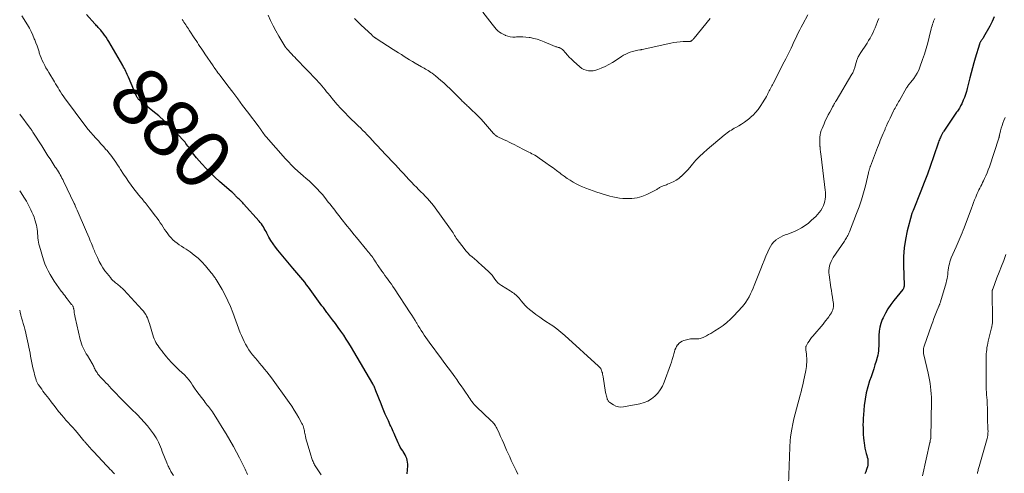
# Model space of a CAD drawing. Units: feet. Extents: x 1989999 to 1995028, y 515000 to 520000.
# Drawn here: x 1990000 to 1990340, y 516614 to 516771 of the extents above; entities that cross this region are included whole.
import ezdxf
from ezdxf.enums import TextEntityAlignment as Align

# ---------------------------------------------------------------- set-up
doc = ezdxf.new("R2010")
doc.units = ezdxf.units.FT
doc.header["$LTSCALE"] = 100
doc.header["$MEASUREMENT"] = 0
for name, color, linetype, lineweight in [('CONTOUR INDEX', 32, 'Continuous', 25), ('CONTOUR INDEX LABEL', 7, 'Continuous', 15), ('CONTOUR INTERMEDIATE', 40, 'Continuous', 15)]:
    doc.layers.add(name, color=color, linetype=linetype, lineweight=lineweight)
doc.styles.add('slant', font='romans.shx', dxfattribs={"oblique": 14.999978})

msp = doc.modelspace()

# ---------------------------------------------------------------- linework, layer by layer
at = {"layer": 'CONTOUR INDEX', "elevation": 880, "flags": 128}
for points in [[(1990133.63, 516613.74), (1990133.86, 516616.43), (1990133.87, 516617.1), (1990133.82, 516617.76), (1990133.69, 516618.41), (1990133.49, 516619.05), (1990133.23, 516619.67), (1990132.94, 516620.28), (1990132.61, 516620.86), (1990132.25, 516621.43), (1990132.12, 516621.63), (1990131.69, 516622.29), (1990131.29, 516622.98), (1990130.93, 516623.68), (1990130.59, 516624.4), (1990129.44, 516627.06), (1990129.16, 516627.68), (1990128.88, 516628.3), (1990128.6, 516628.92), (1990128.32, 516629.54), (1990128.03, 516630.15), (1990127.74, 516630.77), (1990127.45, 516631.39), (1990127.17, 516632), (1990126.66, 516633.12), (1990126.13, 516634.3), (1990125.61, 516635.49), (1990125.12, 516636.68), (1990124.64, 516637.89), (1990122.88, 516642.44), (1990122.76, 516642.75), (1990122.64, 516643.05), (1990122.51, 516643.35), (1990122.37, 516643.65), (1990122.23, 516643.94), (1990122.08, 516644.23), (1990121.93, 516644.52), (1990121.77, 516644.81), (1990115.26, 516655.98), (1990114.42, 516657.4), (1990113.55, 516658.81), (1990112.67, 516660.2), (1990111.76, 516661.58), (1990110.83, 516662.94), (1990109.88, 516664.29), (1990108.9, 516665.62), (1990107.91, 516666.94), (1990106.22, 516669.16), (1990105.97, 516669.49), (1990105.73, 516669.81), (1990105.48, 516670.13), (1990105.24, 516670.46), (1990105, 516670.78), (1990104.76, 516671.11), (1990104.52, 516671.43), (1990104.28, 516671.76), (1990099.63, 516678.16), (1990098.99, 516679.01), (1990098.35, 516679.86), (1990097.69, 516680.69), (1990097.01, 516681.51), (1990096.33, 516682.32), (1990095.65, 516683.13), (1990094.96, 516683.95), (1990094.27, 516684.76), (1990089.04, 516690.94), (1990088.19, 516692.01), (1990087.39, 516693.13), (1990086.66, 516694.29), (1990085.98, 516695.48), (1990085.28, 516696.82), (1990084.99, 516697.37), (1990084.68, 516697.91), (1990084.37, 516698.45), (1990084.05, 516698.98), (1990083.72, 516699.5), (1990083.36, 516700.01), (1990082.98, 516700.5), (1990082.58, 516700.97), (1990077.24, 516707), (1990076.95, 516707.32), (1990076.66, 516707.63), (1990076.35, 516707.93), (1990076.04, 516708.23), (1990075.9, 516708.36), (1990075.66, 516708.59), (1990075.42, 516708.83), (1990075.19, 516709.06), (1990074.96, 516709.3), (1990074.94, 516709.33), (1990074.72, 516709.56), (1990074.5, 516709.79), (1990074.28, 516710.01), (1990074.05, 516710.24), (1990073.82, 516710.46), (1990073.59, 516710.68), (1990073.36, 516710.89), (1990073.12, 516711.1), (1990068.96, 516714.73), (1990067.36, 516716.17), (1990065.81, 516717.65), (1990064.31, 516719.19), (1990062.85, 516720.77), (1990061.01, 516722.85), (1990060.51, 516723.42), (1990060.04, 516724.01), (1990059.59, 516724.62), (1990059.15, 516725.24), (1990058.9, 516725.61), (1990058.6, 516726.06), (1990058.3, 516726.5), (1990057.99, 516726.94), (1990057.68, 516727.38), (1990057.36, 516727.82), (1990057.03, 516728.24), (1990056.69, 516728.65), (1990056.33, 516729.05), (1990053.53, 516732.03), (1990051.73, 516733.87), (1990049.88, 516735.66), (1990047.95, 516737.37), (1990045.98, 516739.02), (1990041.61, 516742.53), (1990041.41, 516742.7), (1990041.22, 516742.87), (1990041.04, 516743.06), (1990040.86, 516743.26), (1990040.71, 516743.46), (1990040.56, 516743.68), (1990040.43, 516743.91), (1990040.32, 516744.14), (1990037.57, 516750.67), (1990037.34, 516751.19), (1990037.11, 516751.7), (1990036.87, 516752.21), (1990036.62, 516752.71), (1990036.37, 516753.21), (1990036.1, 516753.71), (1990035.83, 516754.21), (1990035.55, 516754.7), (1990030.73, 516763.04), (1990030.28, 516763.78), (1990029.81, 516764.51), (1990029.3, 516765.22), (1990028.78, 516765.91), (1990028.23, 516766.61), (1990027.96, 516766.94), (1990027.68, 516767.26), (1990027.4, 516767.57), (1990027.1, 516767.88), (1990026.81, 516768.18), (1990026.52, 516768.49), (1990026.23, 516768.8), (1990025.95, 516769.12), (1990023.07, 516772.39)], [(1990336.21, 516771.56), (1990335.5, 516769.92), (1990334.69, 516768.33), (1990332.48, 516764.49), (1990332.33, 516764.23), (1990332.17, 516763.98), (1990332, 516763.74), (1990331.82, 516763.49), (1990331.67, 516763.29), (1990331.57, 516763.15), (1990331.47, 516763.01), (1990331.39, 516762.87), (1990331.31, 516762.72), (1990331.24, 516762.57), (1990331.17, 516762.42), (1990331.11, 516762.26), (1990331.06, 516762.1), (1990329.61, 516757.33), (1990329.12, 516755.64), (1990328.64, 516753.94), (1990328.19, 516752.24), (1990327.76, 516750.53), (1990326.85, 516746.78), (1990326.57, 516745.75), (1990326.25, 516744.73), (1990325.88, 516743.73), (1990325.48, 516742.74), (1990324.95, 516741.55), (1990324.77, 516741.17), (1990324.58, 516740.79), (1990324.37, 516740.43), (1990324.15, 516740.07), (1990323.91, 516739.72), (1990323.68, 516739.37), (1990323.45, 516739.01), (1990323.21, 516738.66), (1990318.79, 516732.05), (1990318.65, 516731.83), (1990318.5, 516731.61), (1990318.36, 516731.39), (1990318.22, 516731.17), (1990318.08, 516730.94), (1990317.96, 516730.71), (1990317.84, 516730.48), (1990317.73, 516730.24), (1990317.59, 516729.92), (1990317.42, 516729.51), (1990317.26, 516729.11), (1990317.11, 516728.7), (1990316.96, 516728.28), (1990315.25, 516723.17), (1990314.22, 516720.2), (1990313.16, 516717.25), (1990312.05, 516714.32), (1990310.9, 516711.4), (1990308.17, 516704.62), (1990308.09, 516704.44), (1990308.02, 516704.26), (1990307.94, 516704.08), (1990307.87, 516703.9), (1990307.8, 516703.72), (1990307.73, 516703.54), (1990307.67, 516703.35), (1990307.62, 516703.16), (1990306.19, 516697.66), (1990305.56, 516694.71), (1990305.1, 516691.73), (1990304.89, 516688.73), (1990304.86, 516685.71), (1990305.08, 516678.84), (1990305.08, 516678.64), (1990305.06, 516678.44), (1990305.02, 516678.25), (1990304.97, 516678.05), (1990304.9, 516677.86), (1990304.82, 516677.68), (1990304.72, 516677.51), (1990304.6, 516677.35), (1990301.56, 516673.59), (1990300.5, 516672.18), (1990299.52, 516670.72), (1990298.64, 516669.19), (1990297.84, 516667.62), (1990297.56, 516667), (1990297.05, 516665.68), (1990296.66, 516664.34), (1990296.44, 516662.95), (1990296.35, 516661.54), (1990296.34, 516660.31), (1990296.34, 516659.49), (1990296.33, 516658.68), (1990296.32, 516657.86), (1990296.3, 516657.05), (1990296.25, 516656.24), (1990296.15, 516655.44), (1990295.99, 516654.65), (1990295.79, 516653.86), (1990295.44, 516652.68), (1990295.02, 516651.31), (1990294.59, 516649.95), (1990294.14, 516648.59), (1990293.68, 516647.23), (1990293.18, 516645.82), (1990292.54, 516643.74), (1990292.01, 516641.64), (1990291.62, 516639.51), (1990291.35, 516637.36), (1990291.04, 516634.04), (1990290.96, 516632.92), (1990290.91, 516631.79), (1990290.89, 516630.67), (1990290.91, 516629.55), (1990290.96, 516628.42), (1990291.02, 516627.3), (1990291.1, 516626.18), (1990291.19, 516625.06), (1990291.26, 516624.39), (1990291.37, 516623.46), (1990291.53, 516622.54), (1990291.76, 516621.64), (1990292.02, 516620.74), (1990292.25, 516620.05), (1990292.4, 516619.5), (1990292.52, 516618.95), (1990292.59, 516618.38), (1990292.63, 516617.81), (1990292.61, 516617.24), (1990292.54, 516616.68), (1990292.42, 516616.12), (1990292.25, 516615.58), (1990292.11, 516615.18), (1990291.83, 516614.45), (1990291.53, 516613.72)]]:
    msp.add_lwpolyline(points, dxfattribs=at)
at = {"layer": 'CONTOUR INTERMEDIATE', "flags": 128}
for points, elevation in [([(1990296.36, 516770.97), (1990295.95, 516769.9), (1990295.84, 516769.62), (1990295.47, 516768.7), (1990295.09, 516767.78), (1990294.68, 516766.87), (1990294.26, 516765.97), (1990293.81, 516765.09), (1990293.34, 516764.21), (1990292.83, 516763.36), (1990292.3, 516762.51), (1990289.94, 516758.9), (1990289.77, 516758.62), (1990289.6, 516758.34), (1990289.43, 516758.05), (1990289.27, 516757.76), (1990289.13, 516757.46), (1990289, 516757.16), (1990288.88, 516756.85), (1990288.77, 516756.54), (1990287.92, 516753.76), (1990287.82, 516753.45), (1990287.72, 516753.15), (1990287.61, 516752.84), (1990287.49, 516752.55), (1990287.35, 516752.19), (1990287.3, 516752.07), (1990287.24, 516751.95), (1990287.18, 516751.84), (1990287.11, 516751.72), (1990281.61, 516742.6), (1990281.47, 516742.37), (1990281.33, 516742.14), (1990281.2, 516741.9), (1990281.07, 516741.66), (1990280.97, 516741.48), (1990280.89, 516741.33), (1990280.81, 516741.19), (1990280.73, 516741.04), (1990280.66, 516740.89), (1990280.58, 516740.75), (1990280.51, 516740.6), (1990280.43, 516740.46), (1990280.35, 516740.32), (1990279.42, 516738.66), (1990278.89, 516737.67), (1990278.38, 516736.68), (1990277.91, 516735.67), (1990277.46, 516734.65), (1990276.77, 516732.99), (1990276.5, 516732.26), (1990276.28, 516731.51), (1990276.13, 516730.75), (1990276.02, 516729.97), (1990275.98, 516729.18), (1990275.96, 516728.4), (1990276, 516727.62), (1990276.06, 516726.83), (1990276.08, 516726.69), (1990276.18, 516725.84), (1990276.28, 516724.99), (1990276.38, 516724.13), (1990276.48, 516723.28), (1990277.88, 516711.72), (1990277.95, 516710.95), (1990277.97, 516710.18), (1990277.95, 516709.41), (1990277.88, 516708.64), (1990277.75, 516707.88), (1990277.56, 516707.14), (1990277.29, 516706.43), (1990276.97, 516705.73), (1990276.83, 516705.47), (1990276.36, 516704.68), (1990275.83, 516703.94), (1990275.24, 516703.24), (1990274.6, 516702.59), (1990273.17, 516701.28), (1990272.07, 516700.35), (1990270.92, 516699.49), (1990269.7, 516698.73), (1990268.44, 516698.03), (1990267.5, 516697.57), (1990266.66, 516697.18), (1990265.82, 516696.82), (1990264.96, 516696.5), (1990264.08, 516696.21), (1990263.23, 516695.89), (1990262.41, 516695.51), (1990261.63, 516695.03), (1990260.89, 516694.5), (1990260.83, 516694.44), (1990260.13, 516693.79), (1990259.51, 516693.08), (1990258.99, 516692.29), (1990258.54, 516691.45), (1990258.04, 516690.34), (1990257.41, 516688.89), (1990256.79, 516687.44), (1990256.19, 516685.98), (1990255.61, 516684.52), (1990253.39, 516678.81), (1990252.99, 516677.81), (1990252.56, 516676.82), (1990252.1, 516675.84), (1990251.63, 516674.88), (1990251.1, 516673.94), (1990250.52, 516673.04), (1990249.88, 516672.18), (1990249.19, 516671.36), (1990246.36, 516668.27), (1990245.18, 516667.08), (1990243.94, 516665.96), (1990242.62, 516664.95), (1990241.24, 516664), (1990239.78, 516663.09), (1990239.08, 516662.66), (1990238.37, 516662.24), (1990237.65, 516661.83), (1990236.93, 516661.43), (1990236.18, 516661.02), (1990235.82, 516660.84), (1990235.46, 516660.68), (1990235.09, 516660.55), (1990234.71, 516660.44), (1990234.32, 516660.36), (1990233.93, 516660.31), (1990233.54, 516660.3), (1990233.14, 516660.32), (1990232.92, 516660.34), (1990232.42, 516660.36), (1990231.92, 516660.35), (1990231.42, 516660.29), (1990230.93, 516660.2), (1990229.15, 516659.76), (1990228.52, 516659.53), (1990227.94, 516659.23), (1990227.44, 516658.81), (1990226.99, 516658.32), (1990226.97, 516658.3), (1990226.61, 516657.73), (1990226.29, 516657.15), (1990226.04, 516656.53), (1990225.84, 516655.89), (1990225.67, 516655.22), (1990225.41, 516654.23), (1990225.13, 516653.25), (1990224.81, 516652.28), (1990224.47, 516651.31), (1990222.3, 516645.38), (1990221.7, 516644.04), (1990220.98, 516642.77), (1990220.09, 516641.61), (1990219.08, 516640.53), (1990217.93, 516639.63), (1990216.7, 516638.87), (1990215.37, 516638.32), (1990213.96, 516637.92), (1990208.34, 516636.81), (1990207.42, 516636.75), (1990206.52, 516636.82), (1990205.67, 516637.09), (1990204.84, 516637.51), (1990203.6, 516638.32), (1990203.43, 516638.46), (1990203.27, 516638.6), (1990203.12, 516638.77), (1990203, 516638.95), (1990202.89, 516639.14), (1990202.79, 516639.34), (1990202.7, 516639.54), (1990202.62, 516639.75), (1990202.49, 516640.15), (1990202.37, 516640.57), (1990202.26, 516640.98), (1990202.17, 516641.41), (1990202.09, 516641.83), (1990201.27, 516647.2), (1990201.19, 516647.66), (1990201.1, 516648.11), (1990200.99, 516648.55), (1990200.86, 516649), (1990200.71, 516649.46), (1990200.63, 516649.66), (1990200.54, 516649.86), (1990200.43, 516650.04), (1990200.31, 516650.22), (1990200.17, 516650.39), (1990200.02, 516650.55), (1990199.87, 516650.7), (1990199.71, 516650.86), (1990188.04, 516661.49), (1990186.69, 516662.66), (1990185.3, 516663.77), (1990183.86, 516664.81), (1990182.37, 516665.79), (1990182.12, 516665.95), (1990180.75, 516666.84), (1990179.4, 516667.77), (1990178.09, 516668.74), (1990176.8, 516669.75), (1990175.9, 516670.48), (1990175.1, 516671.17), (1990174.33, 516671.89), (1990173.62, 516672.67), (1990172.95, 516673.48), (1990172.27, 516674.34), (1990171.94, 516674.73), (1990171.6, 516675.1), (1990171.23, 516675.45), (1990170.84, 516675.78), (1990170.43, 516676.08), (1990170.01, 516676.38), (1990169.58, 516676.66), (1990169.15, 516676.93), (1990166.17, 516678.72), (1990165.5, 516679.19), (1990164.9, 516679.71), (1990164.38, 516680.32), (1990163.91, 516680.98), (1990163.47, 516681.67), (1990162.98, 516682.32), (1990162.44, 516682.92), (1990161.86, 516683.5), (1990159.19, 516685.91), (1990158.42, 516686.6), (1990157.65, 516687.28), (1990156.87, 516687.95), (1990156.08, 516688.61), (1990155.32, 516689.29), (1990154.59, 516690.01), (1990153.91, 516690.77), (1990153.27, 516691.57), (1990150.92, 516694.68), (1990150.61, 516695.11), (1990150.32, 516695.55), (1990150.04, 516696), (1990149.78, 516696.46), (1990149.51, 516696.92), (1990149.23, 516697.37), (1990148.94, 516697.81), (1990148.64, 516698.25), (1990142.71, 516706.35), (1990142.05, 516707.21), (1990141.36, 516708.05), (1990140.64, 516708.85), (1990139.89, 516709.63), (1990139.13, 516710.4), (1990138.36, 516711.17), (1990137.59, 516711.94), (1990136.83, 516712.7), (1990136.06, 516713.47), (1990135.12, 516714.44), (1990134.18, 516715.41), (1990133.26, 516716.4), (1990132.35, 516717.4), (1990131.45, 516718.41), (1990130.54, 516719.41), (1990129.62, 516720.4), (1990128.7, 516721.39), (1990124.47, 516725.86), (1990123.54, 516726.86), (1990122.61, 516727.85), (1990121.68, 516728.84), (1990120.75, 516729.84), (1990119.62, 516731.07), (1990119.26, 516731.45), (1990118.9, 516731.83), (1990118.53, 516732.21), (1990118.16, 516732.58), (1990117.78, 516732.95), (1990117.4, 516733.32), (1990117.03, 516733.69), (1990116.65, 516734.05), (1990113.47, 516737.14), (1990112.13, 516738.49), (1990110.81, 516739.88), (1990109.54, 516741.3), (1990108.3, 516742.75), (1990106.98, 516744.36), (1990106.43, 516745.03), (1990105.88, 516745.7), (1990105.32, 516746.37), (1990104.77, 516747.05), (1990104.2, 516747.71), (1990103.63, 516748.37), (1990103.05, 516749.01), (1990102.45, 516749.65), (1990095.39, 516757.05), (1990094.88, 516757.59), (1990094.36, 516758.13), (1990093.85, 516758.68), (1990093.34, 516759.22), (1990092.62, 516760.01), (1990092.47, 516760.16), (1990092.33, 516760.32), (1990092.19, 516760.48), (1990092.05, 516760.64), (1990091.9, 516760.83), (1990091.84, 516760.9), (1990091.78, 516760.97), (1990091.73, 516761.04), (1990091.68, 516761.11), (1990091.63, 516761.18), (1990091.58, 516761.25), (1990091.53, 516761.33), (1990091.48, 516761.4), (1990089.39, 516764.91), (1990088.38, 516766.68), (1990087.41, 516768.47), (1990086.51, 516770.3), (1990085.66, 516772.16)], 888), ([(1990271.92, 516772.27), (1990270.18, 516769.06), (1990269.63, 516768.04), (1990269.1, 516767.02), (1990268.58, 516765.99), (1990268.07, 516764.95), (1990267.57, 516763.91), (1990267.07, 516762.87), (1990266.58, 516761.82), (1990266.09, 516760.78), (1990265.99, 516760.56), (1990265.44, 516759.4), (1990264.88, 516758.25), (1990264.31, 516757.11), (1990263.73, 516755.97), (1990259.92, 516748.56), (1990259.7, 516748.12), (1990259.48, 516747.69), (1990259.25, 516747.26), (1990259.03, 516746.83), (1990258.81, 516746.39), (1990258.58, 516745.96), (1990258.36, 516745.53), (1990258.13, 516745.1), (1990257.92, 516744.68), (1990257.58, 516744.05), (1990257.22, 516743.42), (1990256.85, 516742.81), (1990256.47, 516742.2), (1990255.44, 516740.63), (1990254.69, 516739.58), (1990253.88, 516738.57), (1990252.99, 516737.64), (1990252.04, 516736.75), (1990251.82, 516736.57), (1990250.92, 516735.84), (1990249.99, 516735.15), (1990249.02, 516734.52), (1990248.02, 516733.93), (1990247.04, 516733.38), (1990246.52, 516733.08), (1990246, 516732.77), (1990245.49, 516732.45), (1990244.98, 516732.13), (1990244.48, 516731.79), (1990244, 516731.44), (1990243.52, 516731.07), (1990243.05, 516730.69), (1990237.19, 516725.74), (1990235.84, 516724.55), (1990234.53, 516723.31), (1990233.29, 516722.01), (1990232.09, 516720.67), (1990231.15, 516719.57), (1990230.44, 516718.76), (1990229.71, 516717.96), (1990228.95, 516717.2), (1990228.18, 516716.44), (1990228.12, 516716.39), (1990227.33, 516715.73), (1990226.5, 516715.13), (1990225.61, 516714.63), (1990224.67, 516714.19), (1990223.52, 516713.73), (1990223.13, 516713.58), (1990222.74, 516713.43), (1990222.35, 516713.29), (1990221.95, 516713.16), (1990221.7, 516713.08), (1990221.43, 516712.98), (1990221.18, 516712.86), (1990220.93, 516712.72), (1990220.7, 516712.57), (1990220.46, 516712.41), (1990220.22, 516712.25), (1990219.98, 516712.11), (1990219.73, 516711.97), (1990216.32, 516710.19), (1990214.66, 516709.49), (1990212.96, 516708.99), (1990211.2, 516708.77), (1990209.4, 516708.76), (1990208.03, 516708.86), (1990206.89, 516708.98), (1990205.76, 516709.15), (1990204.64, 516709.38), (1990203.52, 516709.67), (1990202.42, 516709.99), (1990201.32, 516710.33), (1990200.23, 516710.68), (1990199.14, 516711.05), (1990195.35, 516712.38), (1990194.2, 516712.82), (1990193.08, 516713.3), (1990191.98, 516713.85), (1990190.91, 516714.45), (1990189.86, 516715.1), (1990188.83, 516715.77), (1990187.83, 516716.48), (1990186.84, 516717.22), (1990186.4, 516717.56), (1990185.2, 516718.48), (1990183.99, 516719.39), (1990182.77, 516720.27), (1990181.54, 516721.15), (1990179.19, 516722.79), (1990178.71, 516723.12), (1990178.22, 516723.43), (1990177.72, 516723.73), (1990177.21, 516724.02), (1990176.7, 516724.29), (1990176.19, 516724.56), (1990175.67, 516724.83), (1990175.15, 516725.09), (1990174.74, 516725.29), (1990174.01, 516725.65), (1990173.29, 516726.02), (1990172.57, 516726.38), (1990171.85, 516726.76), (1990170.59, 516727.41), (1990169.74, 516727.84), (1990168.88, 516728.27), (1990168.02, 516728.69), (1990167.15, 516729.09), (1990165.95, 516729.65), (1990165.68, 516729.77), (1990165.42, 516729.9), (1990165.15, 516730.03), (1990164.89, 516730.17), (1990164.74, 516730.25), (1990164.56, 516730.35), (1990164.38, 516730.46), (1990164.21, 516730.59), (1990164.05, 516730.72), (1990163.9, 516730.87), (1990163.75, 516731.02), (1990163.6, 516731.17), (1990163.46, 516731.32), (1990159.94, 516735.3), (1990159.02, 516736.32), (1990158.08, 516737.32), (1990157.11, 516738.29), (1990156.12, 516739.25), (1990154.69, 516740.6), (1990154.4, 516740.86), (1990154.12, 516741.13), (1990153.83, 516741.4), (1990153.54, 516741.67), (1990153.26, 516741.94), (1990152.97, 516742.21), (1990152.69, 516742.48), (1990152.42, 516742.76), (1990151.51, 516743.67), (1990150.78, 516744.4), (1990150.05, 516745.12), (1990149.31, 516745.84), (1990148.57, 516746.56), (1990147.19, 516747.88), (1990146.27, 516748.74), (1990145.33, 516749.58), (1990144.37, 516750.39), (1990143.39, 516751.18), (1990142.26, 516752.06), (1990141.83, 516752.39), (1990141.39, 516752.7), (1990140.93, 516752.99), (1990140.47, 516753.27), (1990140, 516753.54), (1990139.53, 516753.81), (1990139.06, 516754.07), (1990138.59, 516754.34), (1990136.47, 516755.54), (1990135.49, 516756.1), (1990134.52, 516756.68), (1990133.57, 516757.27), (1990132.62, 516757.88), (1990131.67, 516758.5), (1990130.73, 516759.11), (1990129.78, 516759.72), (1990128.83, 516760.33), (1990122.97, 516764.08), (1990122.86, 516764.15), (1990122.74, 516764.23), (1990122.63, 516764.3), (1990122.52, 516764.38), (1990122.41, 516764.46), (1990122.3, 516764.54), (1990122.19, 516764.63), (1990122.09, 516764.71), (1990122, 516764.78), (1990121.86, 516764.91), (1990121.71, 516765.03), (1990121.57, 516765.16), (1990121.43, 516765.29), (1990117.82, 516768.67), (1990116.64, 516769.8), (1990115.48, 516770.95)], 892), ([(1990238.23, 516771), (1990232.67, 516764.2), (1990232.49, 516763.99), (1990232.3, 516763.79), (1990232.09, 516763.6), (1990231.87, 516763.42), (1990231.58, 516763.19), (1990231.5, 516763.14), (1990231.42, 516763.1), (1990231.33, 516763.08), (1990231.24, 516763.06), (1990231.14, 516763.05), (1990231.05, 516763.05), (1990230.96, 516763.04), (1990230.86, 516763.04), (1990228.87, 516762.99), (1990227.79, 516762.93), (1990226.71, 516762.83), (1990225.63, 516762.67), (1990224.57, 516762.46), (1990214.77, 516760.29), (1990214.66, 516760.27), (1990214.56, 516760.25), (1990214.46, 516760.23), (1990214.36, 516760.2), (1990214.26, 516760.18), (1990214.15, 516760.17), (1990214.05, 516760.15), (1990213.95, 516760.14), (1990213.21, 516760.04), (1990212.74, 516759.96), (1990212.27, 516759.87), (1990211.81, 516759.75), (1990211.36, 516759.61), (1990210.63, 516759.37), (1990209.83, 516759.06), (1990209.06, 516758.71), (1990208.31, 516758.3), (1990207.58, 516757.85), (1990205.74, 516756.61), (1990204.51, 516755.83), (1990203.25, 516755.1), (1990201.94, 516754.44), (1990200.61, 516753.84), (1990199.49, 516753.37), (1990198.69, 516753.11), (1990197.88, 516752.93), (1990197.05, 516752.88), (1990196.21, 516752.91), (1990195.4, 516753.09), (1990194.62, 516753.36), (1990193.91, 516753.76), (1990193.24, 516754.26), (1990191.05, 516756.21), (1990190.31, 516756.9), (1990189.6, 516757.61), (1990188.92, 516758.35), (1990188.26, 516759.1), (1990187.46, 516760.07), (1990187.2, 516760.33), (1990186.91, 516760.56), (1990186.59, 516760.73), (1990186.24, 516760.87), (1990186.05, 516760.93), (1990185.78, 516761.01), (1990185.51, 516761.08), (1990185.24, 516761.16), (1990184.97, 516761.23), (1990184.71, 516761.31), (1990184.44, 516761.4), (1990184.18, 516761.5), (1990183.92, 516761.61), (1990180.91, 516762.95), (1990179.74, 516763.42), (1990178.54, 516763.83), (1990177.32, 516764.13), (1990176.08, 516764.37), (1990175.74, 516764.42), (1990174.65, 516764.55), (1990173.57, 516764.64), (1990172.48, 516764.65), (1990171.39, 516764.62), (1990170.9, 516764.59), (1990170.06, 516764.59), (1990169.24, 516764.67), (1990168.43, 516764.86), (1990167.63, 516765.13), (1990167.45, 516765.21), (1990166.77, 516765.52), (1990166.13, 516765.89), (1990165.53, 516766.31), (1990164.96, 516766.78), (1990164.42, 516767.3), (1990163.9, 516767.84), (1990163.42, 516768.4), (1990162.95, 516768.98), (1990159.76, 516773.18)], 896), ([(1990103.94, 516613.32), (1990103.04, 516614.71), (1990101.72, 516616.86), (1990101.53, 516617.21), (1990101.35, 516617.56), (1990101.19, 516617.92), (1990101.05, 516618.29), (1990100.93, 516618.66), (1990100.81, 516619.04), (1990100.69, 516619.41), (1990100.57, 516619.79), (1990099.01, 516624.8), (1990098.84, 516625.41), (1990098.68, 516626.02), (1990098.54, 516626.64), (1990098.42, 516627.26), (1990098.36, 516627.6), (1990098.28, 516628.06), (1990098.19, 516628.51), (1990098.09, 516628.96), (1990097.99, 516629.42), (1990097.87, 516629.86), (1990097.73, 516630.3), (1990097.55, 516630.72), (1990097.34, 516631.13), (1990096.29, 516633.05), (1990095.52, 516634.4), (1990094.72, 516635.73), (1990093.87, 516637.03), (1990092.99, 516638.3), (1990086.82, 516646.87), (1990086.05, 516647.9), (1990085.27, 516648.92), (1990084.47, 516649.92), (1990083.64, 516650.9), (1990083.52, 516651.04), (1990082.75, 516651.94), (1990081.98, 516652.85), (1990081.22, 516653.77), (1990080.46, 516654.69), (1990080.34, 516654.84), (1990079.67, 516655.71), (1990079.04, 516656.6), (1990078.46, 516657.53), (1990077.91, 516658.48), (1990077.41, 516659.46), (1990076.94, 516660.45), (1990076.51, 516661.45), (1990076.1, 516662.47), (1990073.5, 516669.45), (1990072.68, 516671.47), (1990071.8, 516673.47), (1990070.83, 516675.41), (1990069.79, 516677.33), (1990067.76, 516680.85), (1990067.68, 516680.98), (1990067.6, 516681.11), (1990067.51, 516681.24), (1990067.42, 516681.37), (1990067.33, 516681.49), (1990067.23, 516681.62), (1990067.14, 516681.75), (1990067.05, 516681.87), (1990066.86, 516682.14), (1990066.67, 516682.4), (1990066.48, 516682.66), (1990066.28, 516682.91), (1990066.08, 516683.16), (1990064.04, 516685.61), (1990062.85, 516686.93), (1990061.59, 516688.17), (1990060.23, 516689.29), (1990058.79, 516690.34), (1990057.38, 516691.28), (1990056.6, 516691.8), (1990055.82, 516692.33), (1990055.05, 516692.85), (1990054.28, 516693.38), (1990053.54, 516693.95), (1990052.84, 516694.55), (1990052.2, 516695.22), (1990051.6, 516695.93), (1990051.05, 516696.66), (1990050.5, 516697.4), (1990049.97, 516698.15), (1990049.47, 516698.91), (1990048.98, 516699.69), (1990048.48, 516700.46), (1990047.98, 516701.23), (1990047.45, 516701.98), (1990046.9, 516702.72), (1990044.69, 516705.6), (1990044.34, 516706.06), (1990043.98, 516706.52), (1990043.61, 516706.97), (1990043.25, 516707.42), (1990043.1, 516707.59), (1990042.8, 516707.95), (1990042.5, 516708.3), (1990042.2, 516708.66), (1990041.9, 516709.01), (1990041.6, 516709.37), (1990041.3, 516709.72), (1990041.02, 516710.09), (1990040.73, 516710.46), (1990039.42, 516712.19), (1990038.5, 516713.43), (1990037.59, 516714.68), (1990036.71, 516715.96), (1990035.85, 516717.24), (1990034.83, 516718.8), (1990034.27, 516719.64), (1990033.71, 516720.48), (1990033.15, 516721.31), (1990032.58, 516722.15), (1990032, 516722.97), (1990031.4, 516723.78), (1990030.77, 516724.57), (1990030.12, 516725.34), (1990029.74, 516725.78), (1990028.89, 516726.75), (1990028.02, 516727.72), (1990027.15, 516728.68), (1990026.27, 516729.63), (1990026.24, 516729.66), (1990025.36, 516730.64), (1990024.49, 516731.64), (1990023.66, 516732.66), (1990022.86, 516733.71), (1990015.5, 516743.55), (1990015.01, 516744.22), (1990014.54, 516744.9), (1990014.09, 516745.6), (1990013.66, 516746.3), (1990013.24, 516747.02), (1990012.81, 516747.73), (1990012.39, 516748.44), (1990011.96, 516749.14), (1990010.03, 516752.29), (1990009.54, 516753.11), (1990009.07, 516753.93), (1990008.62, 516754.77), (1990008.19, 516755.62), (1990007.78, 516756.48), (1990007.41, 516757.35), (1990007.07, 516758.24), (1990006.77, 516759.13), (1990006.68, 516759.42), (1990006.33, 516760.47), (1990005.98, 516761.51), (1990005.61, 516762.55), (1990005.22, 516763.58), (1990005.05, 516764.02), (1990004.54, 516765.24), (1990003.98, 516766.45), (1990003.35, 516767.62), (1990002.68, 516768.77), (1990000.74, 516771.86)], 876), ([(1990171.83, 516613.64), (1990171.26, 516614.81), (1990170.7, 516615.98), (1990170.14, 516617.16), (1990169.59, 516618.34), (1990169.57, 516618.37), (1990169.03, 516619.53), (1990168.5, 516620.71), (1990167.98, 516621.88), (1990167.47, 516623.07), (1990166.96, 516624.25), (1990166.44, 516625.43), (1990165.91, 516626.6), (1990165.37, 516627.77), (1990164.57, 516629.48), (1990164.37, 516629.87), (1990164.15, 516630.25), (1990163.9, 516630.61), (1990163.63, 516630.96), (1990163.34, 516631.3), (1990163.05, 516631.63), (1990162.74, 516631.94), (1990162.43, 516632.25), (1990157.71, 516636.75), (1990157.26, 516637.2), (1990156.82, 516637.67), (1990156.41, 516638.15), (1990156.02, 516638.66), (1990155.64, 516639.17), (1990155.27, 516639.69), (1990154.91, 516640.22), (1990154.55, 516640.75), (1990153.8, 516641.91), (1990153.06, 516643.01), (1990152.31, 516644.11), (1990151.54, 516645.19), (1990150.76, 516646.27), (1990150.05, 516647.23), (1990148.91, 516648.78), (1990147.76, 516650.33), (1990146.62, 516651.88), (1990145.48, 516653.43), (1990141.25, 516659.18), (1990140.68, 516659.97), (1990140.12, 516660.77), (1990139.58, 516661.58), (1990139.05, 516662.4), (1990138.53, 516663.23), (1990138.01, 516664.05), (1990137.49, 516664.88), (1990136.99, 516665.71), (1990136.91, 516665.83), (1990136.37, 516666.72), (1990135.81, 516667.61), (1990135.25, 516668.49), (1990134.68, 516669.37), (1990129.26, 516677.66), (1990128.74, 516678.44), (1990128.21, 516679.21), (1990127.66, 516679.97), (1990127.11, 516680.73), (1990126.56, 516681.48), (1990126.01, 516682.24), (1990125.46, 516683), (1990124.93, 516683.77), (1990123.69, 516685.58), (1990123.37, 516686.05), (1990123.05, 516686.52), (1990122.73, 516686.99), (1990122.42, 516687.47), (1990122.39, 516687.51), (1990122.09, 516687.96), (1990121.79, 516688.41), (1990121.47, 516688.84), (1990121.14, 516689.27), (1990120.81, 516689.7), (1990120.48, 516690.12), (1990120.14, 516690.54), (1990119.8, 516690.96), (1990116.23, 516695.31), (1990115.42, 516696.3), (1990114.62, 516697.3), (1990113.82, 516698.29), (1990113.02, 516699.3), (1990110.81, 516702.07), (1990110.19, 516702.85), (1990109.56, 516703.64), (1990108.94, 516704.43), (1990108.31, 516705.22), (1990107.69, 516706.01), (1990107.07, 516706.8), (1990106.45, 516707.6), (1990105.84, 516708.39), (1990105.28, 516709.11), (1990104.44, 516710.14), (1990103.58, 516711.15), (1990102.67, 516712.11), (1990101.74, 516713.06), (1990100.77, 516713.97), (1990099.8, 516714.88), (1990098.82, 516715.77), (1990097.82, 516716.65), (1990095.94, 516718.3), (1990094.82, 516719.32), (1990093.73, 516720.36), (1990092.69, 516721.45), (1990091.67, 516722.56), (1990085.04, 516730.09), (1990084.72, 516730.47), (1990084.42, 516730.85), (1990084.13, 516731.24), (1990083.84, 516731.64), (1990083.52, 516732.11), (1990083.41, 516732.28), (1990083.3, 516732.45), (1990083.18, 516732.61), (1990083.07, 516732.78), (1990082.96, 516732.94), (1990082.85, 516733.11), (1990082.73, 516733.27), (1990082.61, 516733.43), (1990078.61, 516738.72), (1990076.9, 516740.98), (1990075.2, 516743.23), (1990073.5, 516745.49), (1990071.8, 516747.75), (1990069.12, 516751.32), (1990068.76, 516751.79), (1990068.4, 516752.27), (1990068.05, 516752.75), (1990067.7, 516753.24), (1990067.09, 516754.08), (1990067.04, 516754.14), (1990067, 516754.21), (1990066.95, 516754.27), (1990066.91, 516754.34), (1990066.86, 516754.4), (1990066.82, 516754.47), (1990066.77, 516754.53), (1990066.73, 516754.6), (1990063.92, 516758.73), (1990063.48, 516759.39), (1990063.03, 516760.04), (1990062.6, 516760.7), (1990062.16, 516761.36), (1990061.73, 516762.02), (1990061.3, 516762.69), (1990060.87, 516763.35), (1990060.44, 516764.01), (1990058.5, 516767), (1990058.2, 516767.46), (1990057.89, 516767.92), (1990057.59, 516768.38), (1990057.28, 516768.84), (1990056.98, 516769.29), (1990056.67, 516769.75), (1990056.35, 516770.2), (1990056.04, 516770.65)], 884), ([(1990315.69, 516771.03), (1990315.48, 516770.52), (1990315.28, 516770.01), (1990315.08, 516769.5), (1990314.9, 516768.98), (1990314.73, 516768.46), (1990314.58, 516767.93), (1990314.44, 516767.4), (1990313.75, 516764.53), (1990313.24, 516762.57), (1990312.7, 516760.62), (1990312.09, 516758.69), (1990311.45, 516756.77), (1990310.53, 516754.17), (1990310.11, 516753.14), (1990309.63, 516752.15), (1990309.04, 516751.21), (1990308.4, 516750.3), (1990307.4, 516749.02), (1990307.21, 516748.78), (1990307.01, 516748.54), (1990306.82, 516748.29), (1990306.63, 516748.05), (1990306.44, 516747.8), (1990306.26, 516747.55), (1990306.09, 516747.29), (1990305.93, 516747.02), (1990303.45, 516742.65), (1990303.2, 516742.21), (1990302.95, 516741.77), (1990302.69, 516741.33), (1990302.44, 516740.89), (1990302.19, 516740.44), (1990301.95, 516740), (1990301.71, 516739.55), (1990301.48, 516739.09), (1990300.22, 516736.55), (1990299.79, 516735.68), (1990299.37, 516734.8), (1990298.97, 516733.91), (1990298.58, 516733.01), (1990298.5, 516732.81), (1990298.16, 516732.01), (1990297.83, 516731.22), (1990297.5, 516730.42), (1990297.18, 516729.62), (1990296.86, 516728.82), (1990296.55, 516728.02), (1990296.24, 516727.21), (1990295.93, 516726.41), (1990293.49, 516720), (1990293.43, 516719.82), (1990293.36, 516719.64), (1990293.29, 516719.46), (1990293.22, 516719.28), (1990293.16, 516719.1), (1990293.1, 516718.91), (1990293.05, 516718.73), (1990293, 516718.54), (1990292.99, 516718.5), (1990292.94, 516718.3), (1990292.89, 516718.09), (1990292.83, 516717.89), (1990292.79, 516717.68), (1990291.72, 516713.2), (1990291.09, 516710.77), (1990290.39, 516708.36), (1990289.59, 516705.98), (1990288.72, 516703.62), (1990286.24, 516697.28), (1990286.07, 516696.86), (1990285.88, 516696.45), (1990285.68, 516696.05), (1990285.46, 516695.66), (1990285.23, 516695.27), (1990285, 516694.88), (1990284.75, 516694.5), (1990284.5, 516694.13), (1990280.64, 516688.43), (1990280.23, 516687.75), (1990279.87, 516687.04), (1990279.59, 516686.3), (1990279.35, 516685.54), (1990279.21, 516684.76), (1990279.12, 516683.98), (1990279.13, 516683.19), (1990279.2, 516682.4), (1990279.83, 516678.11), (1990279.99, 516677), (1990280.16, 516675.89), (1990280.33, 516674.77), (1990280.51, 516673.66), (1990280.68, 516672.56), (1990280.72, 516672), (1990280.71, 516671.45), (1990280.61, 516670.91), (1990280.46, 516670.37), (1990280.24, 516669.85), (1990279.99, 516669.34), (1990279.7, 516668.85), (1990279.39, 516668.38), (1990279.11, 516668), (1990278.62, 516667.35), (1990278.13, 516666.71), (1990277.62, 516666.08), (1990277.11, 516665.46), (1990273.59, 516661.32), (1990273.13, 516660.75), (1990272.7, 516660.17), (1990272.29, 516659.56), (1990271.91, 516658.94), (1990271.39, 516658.03), (1990271.3, 516657.85), (1990271.23, 516657.66), (1990271.18, 516657.47), (1990271.16, 516657.27), (1990271.15, 516657.06), (1990271.16, 516656.85), (1990271.17, 516656.65), (1990271.19, 516656.44), (1990271.38, 516655.14), (1990271.46, 516654.41), (1990271.51, 516653.69), (1990271.53, 516652.96), (1990271.51, 516652.23), (1990271.45, 516651.51), (1990271.37, 516650.78), (1990271.26, 516650.06), (1990271.13, 516649.35), (1990270.36, 516645.59), (1990270.11, 516644.41), (1990269.84, 516643.23), (1990269.55, 516642.06), (1990269.24, 516640.89), (1990267.96, 516636.18), (1990267.52, 516634.44), (1990267.1, 516632.69), (1990266.74, 516630.93), (1990266.41, 516629.16), (1990265.94, 516626.48), (1990265.87, 516626.04), (1990265.82, 516625.6), (1990265.78, 516625.16), (1990265.75, 516624.72), (1990265.73, 516624.27), (1990265.71, 516623.83), (1990265.69, 516623.39), (1990265.67, 516622.94), (1990265.23, 516610.08)], 884), ([(1990078.63, 516613.53), (1990078.34, 516614.11), (1990078.06, 516614.7), (1990077.78, 516615.29), (1990077.66, 516615.54), (1990077.44, 516616.01), (1990077.22, 516616.47), (1990077, 516616.94), (1990076.78, 516617.4), (1990076.55, 516617.87), (1990076.32, 516618.33), (1990076.08, 516618.79), (1990075.84, 516619.24), (1990073.71, 516623.13), (1990072.48, 516625.34), (1990071.21, 516627.53), (1990069.9, 516629.69), (1990068.56, 516631.84), (1990066.47, 516635.1), (1990066.15, 516635.6), (1990065.81, 516636.08), (1990065.46, 516636.56), (1990065.09, 516637.02), (1990064.72, 516637.49), (1990064.35, 516637.95), (1990063.99, 516638.41), (1990063.62, 516638.88), (1990062.71, 516640.05), (1990061.91, 516641.11), (1990061.12, 516642.18), (1990060.35, 516643.28), (1990059.61, 516644.38), (1990059.13, 516645.12), (1990058.42, 516646.1), (1990057.66, 516647.04), (1990056.83, 516647.91), (1990055.95, 516648.73), (1990055.04, 516649.54), (1990054.15, 516650.37), (1990053.3, 516651.23), (1990052.47, 516652.11), (1990051.25, 516653.46), (1990050.69, 516654.08), (1990050.15, 516654.72), (1990049.63, 516655.37), (1990049.13, 516656.03), (1990048.95, 516656.27), (1990048.54, 516656.82), (1990048.14, 516657.38), (1990047.75, 516657.94), (1990047.36, 516658.5), (1990047.01, 516659.08), (1990046.7, 516659.68), (1990046.43, 516660.3), (1990046.21, 516660.94), (1990044.82, 516665.61), (1990044.6, 516666.27), (1990044.36, 516666.91), (1990044.09, 516667.55), (1990043.8, 516668.17), (1990043.46, 516668.77), (1990043.09, 516669.34), (1990042.68, 516669.89), (1990042.23, 516670.41), (1990035.92, 516677.26), (1990035.63, 516677.56), (1990035.33, 516677.85), (1990035.02, 516678.13), (1990034.7, 516678.39), (1990034.38, 516678.66), (1990034.05, 516678.92), (1990033.73, 516679.18), (1990033.4, 516679.44), (1990033.06, 516679.71), (1990032.58, 516680.11), (1990032.12, 516680.54), (1990031.69, 516681), (1990031.28, 516681.48), (1990030.16, 516682.86), (1990029.4, 516683.86), (1990028.69, 516684.89), (1990028.05, 516685.96), (1990027.46, 516687.05), (1990026.79, 516688.39), (1990026.57, 516688.84), (1990026.35, 516689.3), (1990026.15, 516689.77), (1990025.96, 516690.24), (1990025.78, 516690.71), (1990025.59, 516691.19), (1990025.4, 516691.66), (1990025.21, 516692.13), (1990024.76, 516693.23), (1990024.35, 516694.25), (1990023.93, 516695.27), (1990023.5, 516696.29), (1990023.06, 516697.3), (1990019.86, 516704.73), (1990019.75, 516704.99), (1990019.63, 516705.25), (1990019.52, 516705.51), (1990019.41, 516705.77), (1990019.3, 516706.01), (1990019.24, 516706.15), (1990019.18, 516706.29), (1990019.11, 516706.43), (1990019.05, 516706.57), (1990018.99, 516706.71), (1990018.93, 516706.85), (1990018.86, 516706.99), (1990018.8, 516707.13), (1990015.15, 516714.76), (1990014.88, 516715.32), (1990014.59, 516715.88), (1990014.3, 516716.42), (1990013.99, 516716.97), (1990013.68, 516717.5), (1990013.35, 516718.03), (1990013.02, 516718.56), (1990012.68, 516719.08), (1990012.64, 516719.14), (1990012.28, 516719.69), (1990011.91, 516720.23), (1990011.55, 516720.79), (1990011.19, 516721.34), (1990010.46, 516722.47), (1990009.74, 516723.59), (1990009.02, 516724.71), (1990008.31, 516725.84), (1990007.6, 516726.97), (1990004.57, 516731.77), (1990004.46, 516731.95), (1990004.34, 516732.13), (1990004.22, 516732.31), (1990004.1, 516732.48), (1990004.09, 516732.51), (1990003.97, 516732.67), (1990003.86, 516732.83), (1990003.74, 516732.99), (1990003.62, 516733.15), (1990000, 516737.95)], 872), ([(1990339.99, 516736.83), (1990339.52, 516735.74), (1990339.18, 516734.88), (1990338.87, 516734.01), (1990338.61, 516733.12), (1990338.38, 516732.23), (1990338.02, 516730.7), (1990337.99, 516730.56), (1990337.96, 516730.43), (1990337.93, 516730.29), (1990337.9, 516730.15), (1990337.87, 516730.02), (1990337.83, 516729.88), (1990337.79, 516729.75), (1990337.75, 516729.62), (1990334.5, 516719.79), (1990334.13, 516718.74), (1990333.73, 516717.7), (1990333.3, 516716.68), (1990332.83, 516715.67), (1990332.46, 516714.91), (1990332.16, 516714.29), (1990331.85, 516713.67), (1990331.54, 516713.05), (1990331.22, 516712.44), (1990330.9, 516711.82), (1990330.6, 516711.2), (1990330.32, 516710.57), (1990330.04, 516709.94), (1990329.78, 516709.31), (1990329.4, 516708.36), (1990329.01, 516707.4), (1990328.65, 516706.44), (1990328.28, 516705.48), (1990325.77, 516698.64), (1990325.46, 516697.82), (1990325.14, 516697), (1990324.8, 516696.19), (1990324.46, 516695.38), (1990324.11, 516694.57), (1990323.76, 516693.76), (1990323.4, 516692.95), (1990323.05, 516692.15), (1990321.37, 516688.32), (1990321.1, 516687.64), (1990320.87, 516686.95), (1990320.69, 516686.25), (1990320.54, 516685.54), (1990320.42, 516684.82), (1990320.32, 516684.09), (1990320.22, 516683.37), (1990320.13, 516682.64), (1990320.12, 516682.62), (1990320.02, 516681.88), (1990319.89, 516681.15), (1990319.73, 516680.42), (1990319.54, 516679.7), (1990317.65, 516673.17), (1990317.59, 516672.97), (1990317.53, 516672.77), (1990317.46, 516672.57), (1990317.38, 516672.37), (1990317.3, 516672.18), (1990317.22, 516671.98), (1990317.14, 516671.79), (1990317.06, 516671.59), (1990316.29, 516669.71), (1990315.83, 516668.57), (1990315.38, 516667.42), (1990314.96, 516666.27), (1990314.54, 516665.11), (1990312, 516657.77), (1990311.89, 516657.41), (1990311.81, 516657.05), (1990311.75, 516656.69), (1990311.72, 516656.32), (1990311.72, 516655.95), (1990311.74, 516655.59), (1990311.8, 516655.22), (1990311.87, 516654.86), (1990313.39, 516648.52), (1990313.65, 516647.34), (1990313.88, 516646.16), (1990314.07, 516644.97), (1990314.24, 516643.77), (1990314.36, 516642.57), (1990314.45, 516641.36), (1990314.49, 516640.16), (1990314.49, 516638.95), (1990314.3, 516626.18), (1990314.3, 516626.12), (1990314.29, 516626.06), (1990314.29, 516626.01), (1990314.28, 516625.95), (1990314.26, 516625.9), (1990314.25, 516625.84), (1990314.24, 516625.78), (1990314.23, 516625.73), (1990314.11, 516625.27), (1990314.09, 516625.19), (1990314.08, 516625.11), (1990314.07, 516625.03), (1990314.06, 516624.95), (1990314.05, 516624.84), (1990314.05, 516624.82), (1990314.04, 516624.79), (1990314.04, 516624.77), (1990314.04, 516624.75), (1990314.02, 516624.65), (1990314.02, 516624.63), (1990314.02, 516624.61), (1990314.01, 516624.58), (1990314.01, 516624.56), (1990311.48, 516612.98)], 876), ([(1990053.01, 516613.15), (1990052.19, 516614.55), (1990051.99, 516614.91), (1990051.79, 516615.27), (1990051.59, 516615.64), (1990051.41, 516616), (1990051.23, 516616.38), (1990051.05, 516616.75), (1990050.89, 516617.13), (1990050.74, 516617.52), (1990049.2, 516621.47), (1990048.89, 516622.26), (1990048.56, 516623.05), (1990048.23, 516623.84), (1990047.89, 516624.62), (1990047.52, 516625.39), (1990047.11, 516626.14), (1990046.66, 516626.86), (1990046.17, 516627.55), (1990045.14, 516628.94), (1990044.08, 516630.29), (1990042.98, 516631.61), (1990041.81, 516632.86), (1990040.61, 516634.09), (1990040.15, 516634.52), (1990038.91, 516635.73), (1990037.68, 516636.94), (1990036.46, 516638.17), (1990035.24, 516639.4), (1990034.08, 516640.59), (1990033.46, 516641.24), (1990032.83, 516641.89), (1990032.22, 516642.55), (1990031.61, 516643.22), (1990031, 516643.88), (1990030.38, 516644.54), (1990029.76, 516645.19), (1990029.13, 516645.84), (1990028.15, 516646.84), (1990027.75, 516647.27), (1990027.37, 516647.71), (1990027.01, 516648.18), (1990026.67, 516648.66), (1990026.46, 516648.98), (1990026.25, 516649.31), (1990026.05, 516649.66), (1990025.88, 516650.02), (1990025.71, 516650.38), (1990025.55, 516650.75), (1990025.38, 516651.11), (1990025.2, 516651.46), (1990025, 516651.81), (1990023.36, 516654.53), (1990022.97, 516655.2), (1990022.59, 516655.87), (1990022.23, 516656.55), (1990021.88, 516657.24), (1990021.56, 516657.94), (1990021.28, 516658.65), (1990021.04, 516659.39), (1990020.85, 516660.13), (1990019.15, 516667.69), (1990019.04, 516668.25), (1990018.93, 516668.82), (1990018.83, 516669.38), (1990018.75, 516669.95), (1990018.66, 516670.66), (1990018.61, 516670.87), (1990018.56, 516671.08), (1990018.48, 516671.28), (1990018.39, 516671.48), (1990018.29, 516671.67), (1990018.17, 516671.86), (1990018.05, 516672.04), (1990017.91, 516672.21), (1990017.43, 516672.8), (1990017.06, 516673.26), (1990016.69, 516673.73), (1990016.32, 516674.2), (1990015.96, 516674.68), (1990015.9, 516674.75), (1990015.52, 516675.26), (1990015.13, 516675.78), (1990014.75, 516676.29), (1990014.36, 516676.81), (1990013.49, 516678), (1990012.69, 516679.12), (1990011.91, 516680.25), (1990011.17, 516681.41), (1990010.46, 516682.59), (1990009.8, 516683.79), (1990009.21, 516685.03), (1990008.7, 516686.3), (1990008.25, 516687.59), (1990006.81, 516692.3), (1990006.61, 516693.02), (1990006.45, 516693.74), (1990006.34, 516694.48), (1990006.27, 516695.22), (1990006.27, 516695.23), (1990006.22, 516695.97), (1990006.16, 516696.71), (1990006.09, 516697.45), (1990006.01, 516698.18), (1990005.9, 516698.91), (1990005.77, 516699.64), (1990005.6, 516700.35), (1990005.39, 516701.06), (1990005.27, 516701.45), (1990004.96, 516702.34), (1990004.62, 516703.22), (1990004.24, 516704.09), (1990003.84, 516704.94), (1990003.14, 516706.33), (1990002.32, 516707.85), (1990001.45, 516709.33), (1990000.49, 516710.76), (1990000, 516711.44)], 868), ([(1990340.2, 516689.42), (1990339.43, 516687.42), (1990338.66, 516685.42), (1990337.9, 516683.42), (1990337.13, 516681.42), (1990335.65, 516677.52), (1990335.63, 516677.46), (1990335.61, 516677.41), (1990335.59, 516677.35), (1990335.57, 516677.3), (1990335.53, 516677.18), (1990335.51, 516677.12), (1990335.5, 516676.98), (1990335.49, 516676.91), (1990335.49, 516676.84), (1990335.49, 516676.78), (1990335.49, 516676.71), (1990335.6, 516666.79), (1990335.6, 516666.45), (1990335.58, 516666.12), (1990335.55, 516665.78), (1990335.52, 516665.45), (1990335.46, 516665.11), (1990335.4, 516664.78), (1990335.33, 516664.45), (1990335.26, 516664.12), (1990334.12, 516659.56), (1990333.95, 516658.83), (1990333.8, 516658.1), (1990333.68, 516657.37), (1990333.58, 516656.63), (1990333.51, 516655.89), (1990333.45, 516655.15), (1990333.42, 516654.41), (1990333.41, 516653.66), (1990333.37, 516645.58), (1990333.37, 516644.66), (1990333.39, 516643.74), (1990333.44, 516642.83), (1990333.5, 516641.91), (1990333.56, 516640.99), (1990333.63, 516640.07), (1990333.69, 516639.15), (1990333.74, 516638.23), (1990333.87, 516635.96), (1990333.89, 516635.59), (1990333.9, 516635.23), (1990333.91, 516634.87), (1990333.9, 516634.5), (1990333.9, 516634.14), (1990333.9, 516633.78), (1990333.91, 516633.41), (1990333.91, 516633.05), (1990334.02, 516628.89), (1990334.03, 516628.58), (1990334.03, 516628.27), (1990334.02, 516627.96), (1990334.01, 516627.65), (1990334, 516627.43), (1990333.98, 516627.23), (1990333.96, 516627.04), (1990333.93, 516626.84), (1990333.89, 516626.65), (1990333.84, 516626.46), (1990333.8, 516626.27), (1990333.75, 516626.08), (1990333.69, 516625.89), (1990330.95, 516616.23), (1990330.86, 516615.89), (1990330.76, 516615.55), (1990330.68, 516615.21), (1990330.59, 516614.88), (1990330.51, 516614.54), (1990330.43, 516614.2), (1990330.36, 516613.86)], 872), ([(1990032.67, 516613.74), (1990032.15, 516614.28), (1990031.62, 516614.83), (1990031.1, 516615.38), (1990030.58, 516615.93), (1990030.06, 516616.48), (1990025.45, 516621.39), (1990025.06, 516621.81), (1990024.66, 516622.24), (1990024.27, 516622.68), (1990023.89, 516623.11), (1990023.45, 516623.61), (1990023.29, 516623.8), (1990023.13, 516623.99), (1990022.97, 516624.19), (1990022.81, 516624.39), (1990022.66, 516624.59), (1990022.5, 516624.79), (1990022.34, 516624.98), (1990022.18, 516625.17), (1990019.84, 516627.95), (1990019.09, 516628.84), (1990018.32, 516629.71), (1990017.54, 516630.57), (1990016.75, 516631.43), (1990015.96, 516632.28), (1990015.2, 516633.16), (1990014.45, 516634.05), (1990013.72, 516634.95), (1990013.44, 516635.3), (1990012.59, 516636.4), (1990011.74, 516637.49), (1990010.89, 516638.59), (1990010.04, 516639.69), (1990008.96, 516641.1), (1990008.5, 516641.71), (1990008.04, 516642.32), (1990007.59, 516642.93), (1990007.15, 516643.54), (1990006.56, 516644.36), (1990006.42, 516644.57), (1990006.28, 516644.79), (1990006.15, 516645.01), (1990006.04, 516645.24), (1990005.93, 516645.47), (1990005.83, 516645.71), (1990005.74, 516645.95), (1990005.66, 516646.19), (1990005.36, 516647.21), (1990005.14, 516647.97), (1990004.94, 516648.74), (1990004.76, 516649.51), (1990004.59, 516650.28), (1990003.78, 516654.31), (1990003.57, 516655.38), (1990003.36, 516656.45), (1990003.16, 516657.52), (1990002.96, 516658.59), (1990002.75, 516659.65), (1990002.52, 516660.72), (1990002.26, 516661.77), (1990001.99, 516662.83), (1990001.76, 516663.68), (1990001.49, 516664.65), (1990001.23, 516665.62), (1990000.96, 516666.59), (1990000.68, 516667.55), (1990000.42, 516668.52), (1990000.17, 516669.5), (1990000, 516670.26)], 864)]:
    msp.add_lwpolyline(points, dxfattribs=dict(at, elevation=elevation))

# ---------------------------------------------------------------- texts
at = {"layer": 'CONTOUR INDEX LABEL', "style": 'slant', "oblique": 15}
msp.add_text('880', height=20, rotation=314.3712, dxfattribs=at).set_placement((1990052.38, 516733.21, 880), align=Align.MIDDLE_CENTER)

doc.saveas('drawing.dxf')
